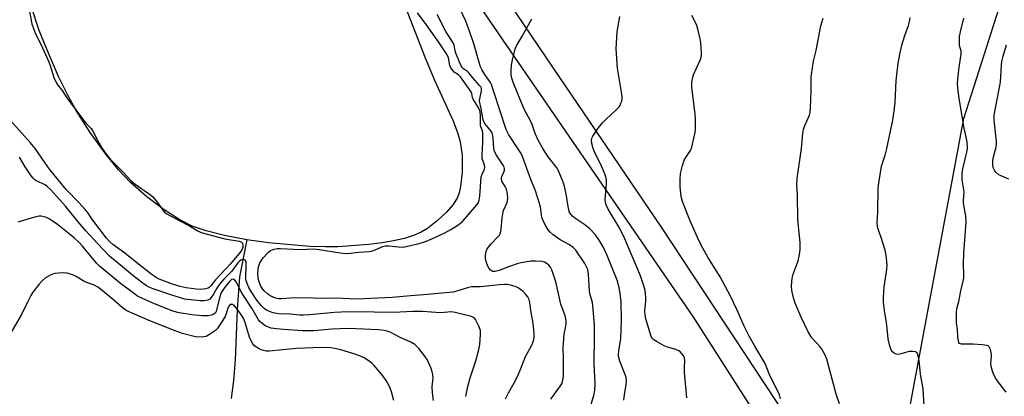
# Model space of a CAD drawing. Units: inches. Extents: x 1195770 to 1201771, y 549455 to 553457.
# Drawn here: x 1196804 to 1197155, y 551912 to 552046 of the extents above; entities that cross this region are included whole.
import ezdxf

# ---------------------------------------------------------------- set-up
doc = ezdxf.new("R2010")
doc.units = ezdxf.units.IN
doc.header["$MEASUREMENT"] = 0
for name, color, linetype in [('HYDRO-Single Line Stream', 4, 'Continuous'), ('HYDRO-Water Body', 4, 'Continuous'), ('NTRL-Trees', 3, 'Continuous'), ('TRANS-Road', 130, 'Continuous'), ('Undefined', 1, 'Continuous')]:
    doc.layers.add(name, color=color, linetype=linetype)

msp = doc.modelspace()

# ---------------------------------------------------------------- linework, layer by layer
at = {"layer": 'HYDRO-Single Line Stream'}
msp.add_lwpolyline([(1196884.77, 551967.41), (1196882.15, 551954.14), (1196881.33, 551942.46), (1196880.63, 551924.5), (1196880.11, 551917.11), (1196879.19, 551910.73)], dxfattribs=at)
at = {"layer": 'HYDRO-Water Body'}
msp.add_polyline3d([(1196941.27, 552050.69, 0), (1196948.44, 552032.34, 0), (1196951.73, 552024.38, 0), (1196958.28, 552010.09, 0), (1196959.97, 552005.71, 0), (1196960.96, 552002.37, 0), (1196961.61, 551997.56, 0), (1196961.66, 551991.54, 0), (1196961.1, 551986.37, 0), (1196960.59, 551984.14, 0), (1196960.01, 551982.5, 0), (1196958.43, 551979.94, 0), (1196956.03, 551977.22, 0), (1196952.89, 551974.29, 0), (1196949.27, 551971.45, 0), (1196946.99, 551970.1, 0), (1196944.31, 551968.95, 0), (1196941.02, 551967.9, 0), (1196937.13, 551966.98, 0), (1196933.08, 551966.26, 0), (1196928.32, 551965.65, 0), (1196917.25, 551964.86, 0), (1196912.93, 551964.82, 0), (1196907.27, 551965.05, 0), (1196892.6, 551966.31, 0), (1196884.77, 551967.41, 0), (1196876.85, 551968.92, 0), (1196870.25, 551970.56, 0), (1196865.29, 551972.24, 0), (1196860.85, 551974.49, 0), (1196855.3, 551978.11, 0), (1196849.16, 551982.76, 0), (1196843.29, 551987.82, 0), (1196839.01, 551992.34, 0), (1196834.25, 551998.29, 0), (1196828.97, 552005.7, 0), (1196823.91, 552013.56, 0), (1196821.02, 552018.81, 0), (1196817.67, 552025.73, 0), (1196814.04, 552033.96, 0), (1196810.76, 552042.12, 0), (1196807.96, 552050.45, 0)], dxfattribs=at)
at = {"layer": 'NTRL-Trees'}
msp.add_lwpolyline([(1197182.23, 551867.85), (1197162.34, 551857.9), (1197137.02, 551871.47), (1197118.93, 551894.08), (1197140.63, 552010.74), (1197154.2, 552053.24), (1197170.48, 552087.6), (1197179.52, 552102.07), (1197191.28, 552108.4), (1197205.74, 552103.88), (1197215.69, 552075.85), (1197194.89, 551970.04)], close=True, dxfattribs=at)
at = {"layer": 'TRANS-Road'}
for points in [[(1196970.73, 552063.41), (1196994.13, 552028.71), (1197032.68, 551971.94), (1197081.03, 551898.5)], [(1197074.32, 551892.72), (1197044.06, 551940.01), (1196980.46, 552032.58), (1196965.64, 552054.24)]]:
    msp.add_lwpolyline(points, dxfattribs=at)
at = {"layer": 'Undefined'}
for points, elevation in [([(1196806.77, 552051.44), (1196808.08, 552044.53), (1196808.66, 552042.86), (1196809.44, 552040.94), (1196811.44, 552036.95), (1196814.1, 552031.17), (1196814.67, 552029.59), (1196816, 552025.33), (1196816.83, 552023.52), (1196817.42, 552022.57), (1196818.87, 552020.67), (1196820.63, 552018.07), (1196826.12, 552010.61), (1196827.49, 552008.89), (1196829.25, 552007.07), (1196829.77, 552006.41), (1196830.39, 552005.36), (1196831.77, 552002.35), (1196833.22, 552000)], 498), ([(1196981.5, 552000), (1196978.34, 552004.87), (1196977.31, 552006.81), (1196972.78, 552020.55), (1196972.16, 552022.78), (1196971.73, 552023.56), (1196969.76, 552026.35), (1196968.7, 552028.16), (1196968.2, 552029.19), (1196967.67, 552030.69), (1196965.89, 552036.94), (1196964.29, 552041.91), (1196962.93, 552045.42), (1196960.93, 552049.69)], 502), ([(1196968.94, 552000), (1196969.04, 552002.22), (1196969.02, 552005.45), (1196968.89, 552006.25), (1196968.36, 552007.66), (1196968.2, 552008.33), (1196968.16, 552009.23), (1196968.23, 552011.81), (1196968.09, 552013.04), (1196967.88, 552013.78), (1196967.6, 552014.39), (1196965.57, 552017.64), (1196965.37, 552018.21), (1196965.11, 552019.65), (1196964.88, 552020.2), (1196961.08, 552025.54), (1196960.32, 552026.23), (1196958.8, 552027.22), (1196957.92, 552028.26), (1196957.45, 552029.05), (1196957.19, 552029.65), (1196956.74, 552032.29), (1196956.53, 552032.93), (1196956.1, 552033.73), (1196953.22, 552038), (1196949.16, 552043.78), (1196945.7, 552048.4)], 498), ([(1196972.96, 552000), (1196972.72, 552003.62), (1196972.48, 552005.12), (1196972.3, 552005.55), (1196971.84, 552006.25), (1196969.71, 552008.94), (1196969.32, 552009.66), (1196969.16, 552010.25), (1196968.44, 552014.25), (1196967.86, 552016.86), (1196967.92, 552017.7), (1196968.59, 552020.55), (1196968.6, 552021.1), (1196968.49, 552021.51), (1196968.27, 552021.95), (1196967.77, 552022.63), (1196965.44, 552025.25), (1196964.02, 552026.99), (1196963.52, 552027.46), (1196962.12, 552028.44), (1196961.74, 552028.83), (1196961.43, 552029.29), (1196960.69, 552030.84), (1196959.35, 552034.05), (1196959.1, 552034.87), (1196958.75, 552036.85), (1196958.46, 552037.65), (1196955.84, 552041.8), (1196952.68, 552047.87)], 500), ([(1196990.47, 552000), (1196988.72, 552003), (1196987.75, 552005.35), (1196986.47, 552008.85), (1196985.35, 552011.18), (1196983.64, 552014.24), (1196979.93, 552023.35), (1196979.38, 552025.06), (1196979.14, 552026.22), (1196979.12, 552027.67), (1196979.27, 552029.72), (1196979.57, 552031.61), (1196980.04, 552033.59), (1196980.59, 552035.54), (1196981.04, 552036.58), (1196982.93, 552039.79), (1196986.47, 552046.31)], 504), ([(1197008.4, 552000), (1197007.88, 552001.82), (1197007.75, 552002.84), (1197007.94, 552003.62), (1197008.31, 552004.35), (1197010.17, 552007.21), (1197011.71, 552009.09), (1197012.9, 552010.33), (1197016.63, 552013.8), (1197017.65, 552014.88), (1197017.97, 552015.35), (1197018.32, 552016.11), (1197018.59, 552016.91), (1197018.75, 552017.73), (1197018.74, 552018.58), (1197018.55, 552020.03), (1197017.06, 552028.71), (1197016.62, 552035.54), (1197016.95, 552041.65), (1197017.15, 552043.09), (1197017.92, 552047.06)], 506), ([(1197043.46, 552000), (1197044.78, 552005.69), (1197044.89, 552006.81), (1197044.95, 552009.05), (1197044.91, 552010.46), (1197044.75, 552012.21), (1197043.6, 552021.91), (1197043.57, 552023.59), (1197043.79, 552024.91), (1197044.24, 552026.25), (1197045.21, 552028.64), (1197046.62, 552031.52), (1197046.96, 552032.5), (1197047.06, 552033.25), (1197047.06, 552034.13), (1197046.79, 552037.71), (1197046.57, 552039.16), (1197045.73, 552042.54), (1197045.33, 552043.92), (1197044.91, 552044.97), (1197043.58, 552047.44)], 508), ([(1197082.68, 552000), (1197083.26, 552005.49), (1197083.49, 552006.89), (1197084.01, 552008.37), (1197085.54, 552011.89), (1197085.86, 552013), (1197085.99, 552014.46), (1197086.2, 552020.67), (1197086.2, 552025.28), (1197086.3, 552026.45), (1197087.02, 552031.17), (1197087.94, 552034.97), (1197089.65, 552043.8), (1197090.44, 552046.46)], 510), ([(1197113.14, 552000), (1197115.28, 552010.12), (1197115.96, 552014.22), (1197116.19, 552016.44), (1197116.56, 552024.08), (1197117.27, 552030.4), (1197117.78, 552033.56), (1197118.51, 552036.89), (1197119.59, 552040.3), (1197120.85, 552043.9), (1197121.21, 552045.32), (1197121.46, 552046.76)], 512), ([(1197141.99, 552000), (1197141.84, 552002.32), (1197140.77, 552007.2), (1197138.94, 552017.79), (1197138.5, 552021.54), (1197138.42, 552023.28), (1197138.9, 552028.21), (1197139.71, 552033.7), (1197139.65, 552034.79), (1197139.22, 552036.28), (1197139.11, 552037.1), (1197139.07, 552038.51), (1197139.16, 552039.92), (1197139.47, 552041.59), (1197140.61, 552046.48)], 514), ([(1197152.12, 552000), (1197152.28, 552001.36), (1197152.3, 552002.5), (1197151.55, 552009.06), (1197151.48, 552010.5), (1197151.53, 552011.91), (1197153.72, 552023.7), (1197154.03, 552029.69), (1197154.2, 552031.07), (1197154.64, 552032.9), (1197155.89, 552037.02)], 516), ([(1196809.24, 552000), (1196807.52, 552002.08), (1196796.28, 552014.52)], 498), ([(1196833.22, 552000), (1196834.68, 551997.93), (1196836.19, 551996.11), (1196840.76, 551991.44), (1196843.31, 551988.69), (1196844.94, 551987.27), (1196850.08, 551983.71), (1196851.19, 551982.82), (1196852.47, 551981.32), (1196854.93, 551977.85), (1196855.48, 551977.27), (1196856.08, 551976.82), (1196860.7, 551974.25), (1196864.38, 551972.38), (1196867.3, 551970.63), (1196868.54, 551970.05), (1196870.61, 551969.37), (1196877.02, 551967.76), (1196882.03, 551966.89), (1196882.78, 551966.62), (1196883.27, 551966.19), (1196883.44, 551965.51), (1196883.33, 551964.69), (1196883.06, 551963.86), (1196882.64, 551963.18), (1196878.91, 551958.72), (1196873.62, 551953.09), (1196871.95, 551950.9), (1196871.4, 551950.33), (1196870.96, 551950.07), (1196870.19, 551949.83), (1196868.23, 551949.61), (1196866.78, 551949.71), (1196863.19, 551950.27), (1196861.01, 551950.74), (1196857.99, 551951.65), (1196856.39, 551952.23), (1196853.59, 551953.37), (1196852.41, 551953.98), (1196851.06, 551954.91), (1196846.14, 551958.63), (1196841.33, 551962.66), (1196836.97, 551965.69), (1196835.88, 551966.66), (1196834.74, 551968), (1196829.45, 551974.93), (1196827.92, 551977.23), (1196827.16, 551978.21), (1196824.88, 551980.68), (1196820.39, 551985.33), (1196814.84, 551992.06), (1196813.79, 551993.44), (1196809.24, 552000)], 498), ([(1196977.15, 551910.67), (1196978.14, 551912.77), (1196980.2, 551916.38), (1196981.52, 551918.87), (1196982.85, 551921.98), (1196984.26, 551925.74), (1196986.53, 551929.72), (1196986.92, 551930.75), (1196987.19, 551931.82), (1196987.3, 551932.83), (1196987.29, 551933.92), (1196986.96, 551937.65), (1196986.15, 551942.13), (1196985.8, 551944.97), (1196985.52, 551946.04), (1196985.08, 551947.04), (1196984.42, 551947.91), (1196983.44, 551948.89), (1196982.64, 551949.56), (1196981.6, 551950.23), (1196980.61, 551950.66), (1196978.91, 551951.18), (1196977.76, 551951.41), (1196976.9, 551951.45), (1196974.89, 551951.33), (1196968.21, 551950.57), (1196967.34, 551950.54), (1196965.73, 551950.62), (1196964.92, 551950.58), (1196963.85, 551950.33), (1196960.06, 551949.12), (1196958.37, 551948.73), (1196957.03, 551948.52), (1196949.45, 551947.81), (1196943.26, 551947.38), (1196936.71, 551946.78), (1196924, 551946.24), (1196916.55, 551946.5), (1196912.69, 551946.48), (1196904.36, 551946.67), (1196900.42, 551946.54), (1196897.17, 551946.29), (1196896.11, 551946.3), (1196895.04, 551946.53), (1196893.43, 551947.25), (1196892.26, 551948.02), (1196891.04, 551949.11), (1196890.39, 551949.93), (1196889.73, 551951.13), (1196889.11, 551952.77), (1196888.85, 551953.91), (1196888.76, 551955.4), (1196888.82, 551956.86), (1196889.07, 551958.14), (1196889.51, 551959.22), (1196890.67, 551960.89), (1196892.42, 551962.87), (1196893.3, 551963.57), (1196894.57, 551964.02), (1196895.67, 551964.23), (1196896.78, 551964.32), (1196903.92, 551963.97), (1196908.53, 551964.15), (1196910.64, 551963.93), (1196918.08, 551962.75), (1196920.27, 551962.51), (1196921.83, 551962.6), (1196924.77, 551963), (1196928.41, 551963.16), (1196929.19, 551963.29), (1196929.98, 551963.53), (1196933.32, 551964.97), (1196934.35, 551965.29), (1196935.5, 551965.28), (1196938.94, 551964.85), (1196940.58, 551964.81), (1196942.15, 551965.06), (1196946.31, 551966.12), (1196948.52, 551966.81), (1196950.88, 551967.71), (1196955.47, 551969.91), (1196957.61, 551971.05), (1196960.08, 551972.6), (1196961.6, 551973.85), (1196963.36, 551975.75), (1196966.9, 551979.89), (1196967.45, 551980.72), (1196967.69, 551981.53), (1196967.9, 551982.99), (1196968.48, 551989.88), (1196968.76, 551990.84), (1196969.61, 551992.57), (1196969.78, 551993.34), (1196969.67, 551994.14), (1196969.03, 551995.71), (1196968.84, 551996.46), (1196968.79, 551997.62), (1196968.94, 552000)], 498), ([(1196993.28, 551910.51), (1196996.78, 551915.27), (1196997.22, 551916.02), (1196997.49, 551916.78), (1196997.72, 551917.83), (1196997.79, 551918.93), (1196997.8, 551925.09), (1196997.69, 551928.68), (1196997.75, 551930.44), (1196998, 551933.66), (1196998.5, 551935.98), (1196998.72, 551937.44), (1196998.76, 551938.32), (1196998.69, 551939.14), (1196998.4, 551940.24), (1196996.91, 551944.38), (1196995.02, 551952.33), (1196994.01, 551955.58), (1196993.52, 551956.92), (1196993.15, 551957.67), (1196992.63, 551958.31), (1196991.97, 551958.84), (1196990.98, 551959.38), (1196990.16, 551959.59), (1196987.85, 551959.81), (1196986.18, 551959.76), (1196982.74, 551959.19), (1196981.63, 551958.92), (1196978.16, 551957.75), (1196974.82, 551956.41), (1196973.42, 551956.06), (1196972.61, 551956.12), (1196972.14, 551956.29), (1196971.73, 551956.56), (1196971.23, 551957.17), (1196970.85, 551957.95), (1196970.25, 551959.62), (1196969.99, 551960.75), (1196969.98, 551961.85), (1196970.19, 551963.21), (1196970.49, 551963.95), (1196970.95, 551964.63), (1196972.04, 551965.89), (1196974.42, 551968.4), (1196974.94, 551969.07), (1196975.21, 551969.55), (1196975.47, 551970.34), (1196975.62, 551971.18), (1196975.94, 551975.27), (1196976.13, 551976.71), (1196976.45, 551977.81), (1196977.65, 551980.75), (1196977.86, 551981.54), (1196977.92, 551982.11), (1196977.86, 551983.84), (1196977.47, 551985.46), (1196977.05, 551986.47), (1196975.86, 551988.27), (1196975.63, 551988.98), (1196975.65, 551989.49), (1196975.78, 551989.99), (1196976.8, 551992.12), (1196976.81, 551992.78), (1196976.64, 551993.28), (1196976.24, 551994.01), (1196973.68, 551998.01), (1196973.08, 551999.3), (1196972.96, 552000)], 500), ([(1197000, 551965.54), (1196996.62, 551967.39), (1196994.12, 551969.13), (1196993.09, 551970.12), (1196992.35, 551970.98), (1196991.17, 551972.97), (1196990.51, 551974.26), (1196990.12, 551975.3), (1196989.54, 551979.21), (1196987.87, 551984.88), (1196986.14, 551988.86), (1196983.22, 551997.12), (1196982.68, 551998.15), (1196981.5, 552000)], 502), ([(1197000, 551977.08), (1196999.44, 551979.22), (1196998.9, 551983.07), (1196998.14, 551986.53), (1196997.71, 551987.93), (1196996.63, 551990.63), (1196995.93, 551992.22), (1196995.51, 551992.98), (1196992.35, 551997.01), (1196990.47, 552000)], 504), ([(1197041.86, 551910.93), (1197041.03, 551920.01), (1197041.02, 551921.67), (1197041.14, 551924.21), (1197041, 551925.22), (1197040.63, 551925.94), (1197040.13, 551926.6), (1197039.57, 551927.22), (1197038.94, 551927.73), (1197037.92, 551928.18), (1197034.95, 551929.05), (1197033.75, 551929.56), (1197031.24, 551930.96), (1197030.05, 551931.72), (1197029.44, 551932.26), (1197029.07, 551932.86), (1197027.22, 551939.14), (1197026.92, 551940.52), (1197026.86, 551942.12), (1197027.19, 551945.41), (1197027.23, 551946.83), (1197026.93, 551949.29), (1197026.51, 551950.94), (1197025.26, 551954.52), (1197019.32, 551968.58), (1197017.57, 551971.97), (1197013.8, 551978.37), (1197013.06, 551979.91), (1197012.83, 551980.69), (1197012.73, 551981.52), (1197013.14, 551987.37), (1197013.1, 551988.75), (1197012.93, 551989.83), (1197012.46, 551991.23), (1197011.05, 551994.54), (1197009, 551998.39), (1197008.4, 552000)], 506), ([(1197075.24, 551910.62), (1197074.86, 551912), (1197071.21, 551919.51), (1197069.82, 551923.21), (1197066.03, 551929.41), (1197064, 551933.03), (1197062.26, 551936.58), (1197059.68, 551942.52), (1197057.42, 551947.29), (1197053.73, 551954.11), (1197049.33, 551961.13), (1197047.51, 551964.34), (1197046.13, 551967.19), (1197042.83, 551974.44), (1197040.25, 551981.09), (1197039.82, 551982.8), (1197039.46, 551986.26), (1197039.45, 551988.96), (1197039.61, 551991.11), (1197040.28, 551993.91), (1197040.89, 551995.82), (1197041.4, 551996.74), (1197043.12, 551999.3), (1197043.46, 552000)], 508), ([(1197096.3, 551908.8), (1197095.08, 551912.34), (1197091.82, 551924.75), (1197090.99, 551926.63), (1197089.96, 551928.4), (1197089.27, 551929.28), (1197086.47, 551932.41), (1197085.8, 551933.33), (1197085.09, 551934.59), (1197082.43, 551940.05), (1197080.48, 551944.76), (1197079.82, 551946.67), (1197079.28, 551949.25), (1197079.14, 551951), (1197079.41, 551953.67), (1197079.81, 551955.09), (1197081.52, 551959.84), (1197082.03, 551962.1), (1197082.25, 551963.83), (1197082.26, 551966.46), (1197081.39, 551974.51), (1197081.3, 551983.55), (1197081.03, 551986.98), (1197081.22, 551989.23), (1197082.68, 552000)], 510), ([(1197126.91, 551902.05), (1197126.15, 551914.24), (1197125.14, 551919.46), (1197124.84, 551923.16), (1197124.59, 551924.89), (1197124.38, 551926.02), (1197124.12, 551926.77), (1197123.85, 551927.14), (1197123.46, 551927.36), (1197122.47, 551927.53), (1197121.11, 551927.48), (1197117.78, 551926.58), (1197116.98, 551926.47), (1197116.47, 551926.55), (1197115.77, 551926.89), (1197115.15, 551927.41), (1197114.84, 551927.85), (1197114.25, 551929.46), (1197113.64, 551932), (1197113.22, 551936.96), (1197112.97, 551938.61), (1197112.43, 551941.32), (1197111.97, 551945.11), (1197111.93, 551946.85), (1197112.21, 551950.58), (1197113.22, 551956.78), (1197113.27, 551958.49), (1197112.89, 551961.92), (1197112.59, 551963.63), (1197111.16, 551968.2), (1197109.95, 551971.58), (1197109.81, 551972.3), (1197109.78, 551973.46), (1197109.96, 551977.28), (1197110.14, 551985.79), (1197110.28, 551987.56), (1197111.33, 551993.64), (1197112.52, 551997.64), (1197113.14, 552000)], 512), ([(1197155.71, 551912.94), (1197154.3, 551914.82), (1197152.05, 551917.91), (1197151.32, 551919.16), (1197150.84, 551920.51), (1197150.41, 551922.18), (1197150.33, 551923.31), (1197150.54, 551925.63), (1197150.52, 551926.5), (1197150.14, 551928.21), (1197149.69, 551929.17), (1197149.33, 551929.49), (1197148.85, 551929.67), (1197147.18, 551929.91), (1197143.97, 551930.16), (1197140.67, 551930.09), (1197139.83, 551930.13), (1197139.16, 551930.38), (1197138.92, 551930.73), (1197138.76, 551931.18), (1197138.51, 551932.79), (1197138.33, 551935.38), (1197138.05, 551937.71), (1197138.04, 551941.42), (1197138.21, 551942.82), (1197138.83, 551945.41), (1197139.6, 551949.21), (1197140.42, 551952.64), (1197140.61, 551953.79), (1197140.66, 551954.93), (1197140.55, 551958.72), (1197140.67, 551962.61), (1197141.44, 551973.67), (1197141.32, 551975.82), (1197140.57, 551980.5), (1197140.55, 551981.45), (1197140.73, 551984.47), (1197140.09, 551988.81), (1197140.05, 551991.03), (1197140.3, 551992.73), (1197141.76, 551998.72), (1197141.99, 552000)], 514), ([(1197156.65, 551989), (1197154.19, 551990.06), (1197153.16, 551990.62), (1197152.09, 551991.56), (1197151.56, 551992.22), (1197151.3, 551992.69), (1197151.14, 551993.22), (1197151.03, 551994.07), (1197151.05, 551995.81), (1197151.28, 551996.95), (1197152.12, 552000)], 516), ([(1196962.98, 551911.44), (1196963.7, 551915.04), (1196964.54, 551918.17), (1196966.51, 551924.14), (1196967.65, 551928.26), (1196968, 551929.96), (1196968.22, 551933.53), (1196968.15, 551934.99), (1196967.58, 551936.6), (1196966.43, 551938.91), (1196965.92, 551939.52), (1196964.97, 551939.98), (1196961.5, 551940.84), (1196959.19, 551941.49), (1196957.89, 551941.63), (1196953.97, 551941.37), (1196947.54, 551941.82), (1196944.02, 551941.75), (1196937.13, 551941.44), (1196930.21, 551941.57), (1196920.64, 551941.63), (1196916.15, 551941.43), (1196907.16, 551940.61), (1196904.92, 551940.5), (1196903.65, 551940.54), (1196900.36, 551940.85), (1196896.08, 551940.98), (1196894.16, 551941.28), (1196892.85, 551941.75), (1196891.86, 551942.25), (1196890.95, 551942.92), (1196889.92, 551943.89), (1196888.43, 551945.89), (1196886.39, 551948.94), (1196885.51, 551950.41), (1196884.9, 551951.74), (1196884.51, 551953.15), (1196884.44, 551954.54), (1196884.61, 551957.47), (1196884.59, 551959.22), (1196884.53, 551959.66), (1196884.38, 551960.03), (1196884.08, 551960.27), (1196883.88, 551960.32), (1196883.43, 551960.3), (1196882.7, 551960.07), (1196882.23, 551959.79), (1196881.61, 551959.2), (1196879.44, 551956.24), (1196876.57, 551953.28), (1196875.12, 551951.55), (1196874.11, 551950.11), (1196872.92, 551947.92), (1196872.14, 551946.79), (1196871.59, 551946.23), (1196870.9, 551945.88), (1196869.54, 551945.65), (1196868.13, 551945.6), (1196862.61, 551946.24), (1196861.19, 551946.61), (1196858.05, 551947.59), (1196851.01, 551950.04), (1196849.96, 551950.48), (1196849.02, 551950.97), (1196846.71, 551952.58), (1196844.11, 551954.64), (1196840.45, 551957.76), (1196837.24, 551960.3), (1196835.86, 551961.55), (1196831.55, 551966.09), (1196827.39, 551970.63), (1196824.64, 551973.84), (1196820.06, 551979.43), (1196814.83, 551985.28), (1196813.69, 551986.34), (1196812.8, 551986.98), (1196809.66, 551988.48), (1196809.17, 551988.78), (1196808.55, 551989.34), (1196807.84, 551990.22), (1196805.75, 551993.39), (1196803.75, 551996.91)], 496), ([(1196951.42, 551910.05), (1196951.06, 551912.76), (1196950.96, 551914.98), (1196951.27, 551917.96), (1196951.21, 551919.36), (1196950.98, 551920.3), (1196950.57, 551921.4), (1196949.67, 551923.58), (1196949.15, 551924.62), (1196948.31, 551925.83), (1196946.13, 551928.6), (1196945.37, 551929.47), (1196944.73, 551930.03), (1196943.29, 551930.84), (1196939.58, 551932.49), (1196935.91, 551934.37), (1196934.85, 551934.77), (1196933.79, 551935.04), (1196931.74, 551935.28), (1196921.14, 551935.74), (1196915.11, 551935.49), (1196908.72, 551934.93), (1196904.65, 551934.88), (1196897.95, 551935.32), (1196895.41, 551935.58), (1196893.47, 551935.9), (1196891.93, 551936.42), (1196891.2, 551936.8), (1196890.31, 551937.45), (1196889.49, 551938.19), (1196888.96, 551938.83), (1196886.64, 551943.04), (1196883.13, 551948.18), (1196881.01, 551952.38), (1196880.54, 551953.02), (1196879.99, 551953.31), (1196879.4, 551953.19), (1196878.58, 551952.52), (1196876.95, 551950.42), (1196875.78, 551948.72), (1196875.36, 551947.81), (1196875.02, 551946.72), (1196873.93, 551941.84), (1196873.59, 551941.26), (1196873.01, 551940.81), (1196872.26, 551940.49), (1196871.17, 551940.23), (1196870.28, 551940.2), (1196868.78, 551940.29), (1196865.2, 551940.59), (1196863.8, 551940.78), (1196860.72, 551941.33), (1196858.43, 551941.96), (1196851.08, 551944.92), (1196847.32, 551946.53), (1196845.83, 551947.32), (1196844.23, 551948.41), (1196839.76, 551951.81), (1196832.23, 551958.01), (1196831.32, 551958.98), (1196826.19, 551965.08), (1196824.96, 551966.39), (1196823.23, 551968.04), (1196817.23, 551972.81), (1196815.33, 551974.2), (1196814.34, 551974.82), (1196813.32, 551975.32), (1196812.53, 551975.6), (1196811.47, 551975.78), (1196810.67, 551975.79), (1196809.56, 551975.57), (1196803.95, 551973.89), (1196803.09, 551973.71)], 494), ([(1197019.31, 551910.13), (1197019.56, 551912.13), (1197020.17, 551915.59), (1197020.23, 551917), (1197020.14, 551918.11), (1197019.93, 551918.94), (1197017.96, 551924.03), (1197017.56, 551925.34), (1197017.43, 551926.2), (1197017.49, 551927.81), (1197018.25, 551932.09), (1197018.51, 551938.66), (1197018.35, 551945.28), (1197018, 551948.3), (1197017.67, 551950.26), (1197017.18, 551952.25), (1197016.74, 551953.63), (1197013.43, 551961.74), (1197012.06, 551964.64), (1197010.74, 551966.95), (1197009.18, 551969.15), (1197007.21, 551971.26), (1197005.37, 551972.73), (1197001.81, 551975.11), (1197001.03, 551975.81), (1197000, 551977.08)], 504), ([(1197007.25, 551907.21), (1197008.61, 551911.84), (1197008.94, 551913.74), (1197009.09, 551915.94), (1197008.79, 551923.24), (1197008.89, 551932.89), (1197008.81, 551937.12), (1197008.31, 551943.85), (1197008.12, 551944.99), (1197007.35, 551947.73), (1197007.08, 551949.04), (1197006.93, 551951.03), (1197006.78, 551955.08), (1197006.45, 551956.73), (1197006.07, 551957.72), (1197005.45, 551958.87), (1197002.25, 551963.7), (1197001.29, 551964.69), (1197000, 551965.54)], 502), ([(1196937.32, 551909.98), (1196936.48, 551913.15), (1196936, 551914.46), (1196935.52, 551915.47), (1196934.52, 551917.19), (1196932.95, 551919.26), (1196930.1, 551922.59), (1196929.48, 551923.21), (1196928.59, 551923.93), (1196926.69, 551925.23), (1196925.42, 551925.88), (1196922.64, 551926.8), (1196918.34, 551928.06), (1196916.65, 551928.48), (1196914.77, 551928.78), (1196911.31, 551928.93), (1196908.51, 551928.88), (1196902.58, 551928.57), (1196892.84, 551927.62), (1196891.67, 551927.67), (1196890.82, 551927.81), (1196889.98, 551928.07), (1196889.2, 551928.42), (1196887.64, 551929.44), (1196886.9, 551930.3), (1196886.37, 551931.3), (1196885.82, 551932.62), (1196884.26, 551937.92), (1196883.65, 551939.38), (1196882.71, 551940.86), (1196881.15, 551943.02), (1196880.43, 551943.79), (1196879.65, 551944.27), (1196879.26, 551944.34), (1196878.9, 551944.27), (1196878.49, 551943.86), (1196878.09, 551942.97), (1196877.49, 551940.99), (1196877.05, 551940.03), (1196874.73, 551936.28), (1196874.21, 551935.59), (1196873.6, 551934.99), (1196871.52, 551933.53), (1196870.29, 551932.9), (1196869.44, 551932.74), (1196868.57, 551932.68), (1196866.52, 551932.77), (1196861.91, 551933.92), (1196859.26, 551934.84), (1196850.23, 551938.4), (1196842.05, 551942.06), (1196841.29, 551942.51), (1196840.36, 551943.2), (1196837.32, 551945.87), (1196833.25, 551949.25), (1196831.84, 551950.31), (1196830.06, 551951.31), (1196827.61, 551952.16), (1196826.39, 551952.69), (1196823.95, 551954.25), (1196822.94, 551954.77), (1196820.76, 551955.46), (1196819.37, 551955.58), (1196817.67, 551955.48), (1196816.26, 551955.3), (1196815.46, 551955.08), (1196814.71, 551954.73), (1196813.01, 551953.75), (1196811.9, 551952.89), (1196810.72, 551951.55), (1196808.51, 551948.71), (1196807.76, 551947.46), (1196806.42, 551944.87), (1196804.47, 551940.71), (1196800.62, 551934.21)], 492)]:
    msp.add_lwpolyline(points, dxfattribs=dict(at, elevation=elevation))

doc.saveas('drawing.dxf')
